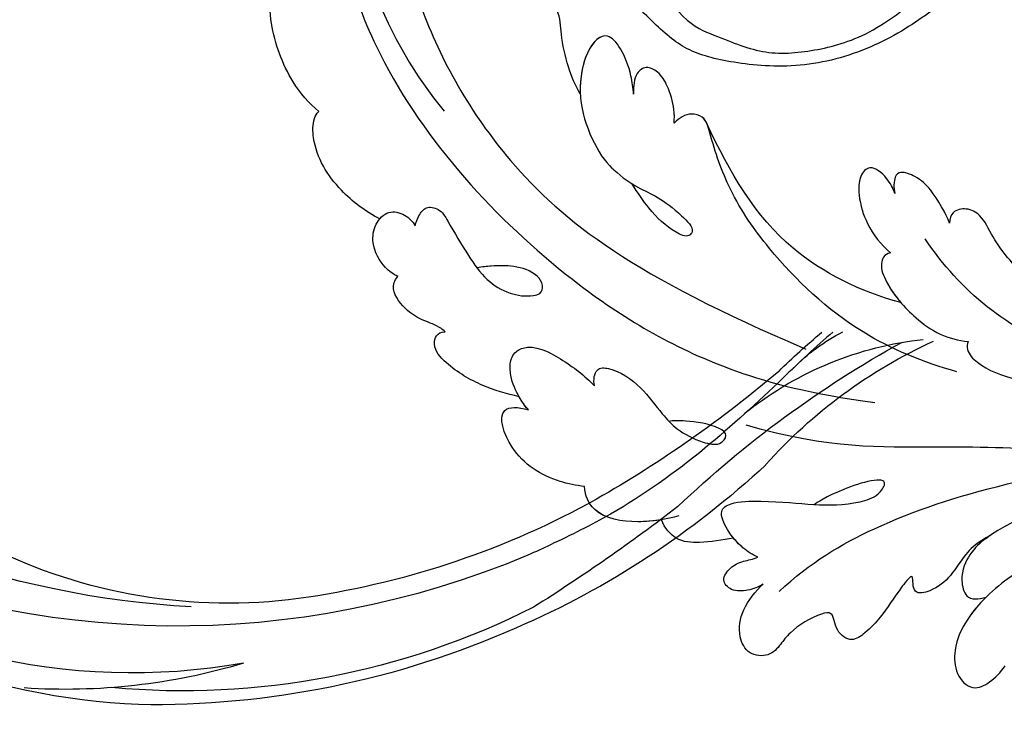
# Model space of a CAD drawing. Units: millimetres. Extents: x 2833 to 4933, y 1096 to 2581.
# Drawn here: x 3413 to 3480, y 1890 to 1938 of the extents above; entities that cross this region are included whole.
import ezdxf

# ---------------------------------------------------------------- set-up
doc = ezdxf.new("R2010")
doc.units = ezdxf.units.MM
doc.linetypes.add('HIDDEN', pattern=[9.525, 6.35, -3.175])
doc.layers.add('H-06.木作(細線)', color=8, linetype='Continuous')
doc.layers.add('H-08.木作(細線)', color=8, linetype='Continuous')
doc.styles.add('新細明體', font='txt')
doc.dimstyles.new('5', dxfattribs={"dimtxt": 12.5, "dimasz": 3.75, "dimexe": 2.5, "dimexo": 2.5, "dimgap": 1.5, "dimtad": 2, "dimdec": 0, "dimtxsty": '新細明體', "dimblk": 'ARCHTICK', "dimcen": 5, "dimclrd": 8, "dimclre": 8, "dimclrt": 4, "dimadec": 0, "dimazin": 0, "dimtfac": 1, "dimtdec": 0, "dimtix": 1, "dimtmove": 2, "dimatfit": 3, "dimldrblk": 'OPEN90', "dimfxl": 1.25, "dimlwd": 9, "dimlwe": 9, "dimarcsym": 0})

# ---------------------------------------------------------------- blocks, each defined once
blk = doc.blocks.new('SE-21039L-d')
at = {"layer": 'H-08.木作(細線)'}
for points, knots in [([(-31.76, 77.038), (-32.441, 76.5), (-37.069, 72.35), (-41.4, 63.153), (-42.143, 54.498), (-41.863, 51.408)], [0.05723664, 0.05723664, 0.05723664, 0.05723664, 0.06360955, 0.10274795, 0.12649163, 0.12649163, 0.12649163, 0.12649163]), ([(-38.131, 70.739), (-41.523, 64.946), (-44.851, 54.394), (-42.343, 37.935), (-37.105, 26.771), (-32.25, 21.127), (-28.914, 18.049)], [0, 0, 0, 0, 0.0340425, 0.0871587, 0.1207403, 0.1401356, 0.1401356, 0.1401356, 0.1401356]), ([(-34.538, 67.996), (-34.274, 68.201), (-33.673, 68.416), (-32.776, 68.166), (-32.372, 67.521), (-32.469, 66.369), (-33.989, 65.442), (-35.944, 64.077), (-38.09, 61.646), (-39.963, 55.549), (-40.973, 44.997), (-37.565, 34.601), (-30.706, 23.779)], [0, 0, 0, 0, 0.0023574, 0.0043133, 0.006056, 0.0081383, 0.0124953, 0.0178224, 0.0267479, 0.0353255, 0.0646954, 0.1027975, 0.1027975, 0.1027975, 0.1027975]), ([(-34.538, 67.996), (-34.274, 68.201), (-33.673, 68.416), (-32.776, 68.166), (-32.372, 67.521), (-32.469, 66.369), (-33.989, 65.442), (-35.944, 64.077), (-38.09, 61.646), (-39.963, 55.549), (-40.973, 44.997), (-37.565, 34.601), (-30.706, 23.779)], [0, 0, 0, 0, 0.0023574, 0.0043133, 0.006056, 0.0081383, 0.0124953, 0.0178224, 0.0267479, 0.0353255, 0.0646954, 0.1027975, 0.1027975, 0.1027975, 0.1027975]), ([(-48.957, 56.294), (-49.22, 57.146), (-49.428, 59.492), (-48.605, 62.645), (-47.272, 64.758), (-45.919, 65.333), (-45.194, 65.122), (-44.96, 64.949)], [0, 0, 0, 0, 0.00664207, 0.0171367, 0.02287485, 0.02541499, 0.02745717, 0.02745717, 0.02745717, 0.02745717]), ([(-48.957, 56.294), (-49.22, 57.146), (-49.428, 59.492), (-48.605, 62.645), (-47.272, 64.758), (-45.919, 65.333), (-45.194, 65.122), (-44.96, 64.949)], [0, 0, 0, 0, 0.00664207, 0.0171367, 0.02287485, 0.02541499, 0.02745717, 0.02745717, 0.02745717, 0.02745717]), ([(-48.957, 56.294), (-49.22, 57.146), (-49.428, 59.492), (-48.605, 62.645), (-47.272, 64.758), (-45.919, 65.333), (-45.194, 65.122), (-44.96, 64.949)], [0, 0, 0, 0, 0.00664207, 0.0171367, 0.02287485, 0.02541499, 0.02745717, 0.02745717, 0.02745717, 0.02745717]), ([(-49.724, 47.826), (-50.266, 48.812), (-51.033, 51.179), (-50.914, 54.199), (-49.713, 55.976), (-49.184, 56.269), (-48.957, 56.294)], [0, 0, 0, 0, 0.00808951, 0.01822694, 0.02149594, 0.02290895, 0.02290895, 0.02290895, 0.02290895]), ([(-49.724, 47.826), (-50.266, 48.812), (-51.033, 51.179), (-50.914, 54.199), (-49.713, 55.976), (-49.184, 56.269), (-48.957, 56.294)], [0, 0, 0, 0, 0.00808951, 0.01822694, 0.02149594, 0.02290895, 0.02290895, 0.02290895, 0.02290895]), ([(-49.724, 47.826), (-50.266, 48.812), (-51.033, 51.179), (-50.914, 54.199), (-49.713, 55.976), (-49.184, 56.269), (-48.957, 56.294)], [0, 0, 0, 0, 0.00808951, 0.01822694, 0.02149594, 0.02290895, 0.02290895, 0.02290895, 0.02290895]), ([(-33.483, 47.056), (-33.438, 47.719), (-33.143, 49.139), (-32.362, 51.023), (-31.46, 52.416), (-31.451, 53.916), (-32.149, 54.456), (-32.636, 54.608)], [0, 0, 0, 0, 0.00506938, 0.01068651, 0.01472458, 0.01725331, 0.02071202, 0.02071202, 0.02071202, 0.02071202]), ([(-33.483, 47.056), (-33.438, 47.719), (-33.143, 49.139), (-32.362, 51.023), (-31.46, 52.416), (-31.451, 53.916), (-32.149, 54.456), (-32.636, 54.608)], [0, 0, 0, 0, 0.00506938, 0.01068651, 0.01472458, 0.01725331, 0.02071202, 0.02071202, 0.02071202, 0.02071202]), ([(-33.483, 47.056), (-33.438, 47.719), (-33.143, 49.139), (-32.362, 51.023), (-31.46, 52.416), (-31.451, 53.916), (-32.149, 54.456), (-32.636, 54.608)], [0, 0, 0, 0, 0.00506938, 0.01068651, 0.01472458, 0.01725331, 0.02071202, 0.02071202, 0.02071202, 0.02071202]), ([(-30.474, 44.958), (-30.275, 45.323), (-29.783, 46.223), (-29.346, 48.028), (-29.665, 50.385), (-34.215, 47.899), (-34.887, 42.766), (-34.376, 40.675), (-33.977, 39.577), (-33.125, 38.225), (-32.586, 36.65), (-32.277, 34.889), (-33.069, 34.698), (-33.743, 35.846), (-34.129, 37.594), (-34.103, 39.193), (-34.081, 39.951)], [0, 0, 0, 0, 0.00305504, 0.00753777, 0.01134557, 0.02289397, 0.032418, 0.03283481, 0.03940071, 0.04488608, 0.0502673, 0.05351087, 0.0546535, 0.05740352, 0.06352213, 0.06771805, 0.06771805, 0.06771805, 0.06771805]), ([(-30.474, 44.958), (-30.275, 45.323), (-29.783, 46.223), (-29.346, 48.028), (-29.665, 50.385), (-34.215, 47.899), (-34.887, 42.766), (-34.376, 40.675), (-33.977, 39.577), (-33.125, 38.225), (-32.586, 36.65), (-32.277, 34.889), (-33.069, 34.698), (-33.743, 35.846), (-34.129, 37.594), (-34.103, 39.193), (-34.081, 39.951)], [0, 0, 0, 0, 0.00305504, 0.00753777, 0.01134557, 0.02289397, 0.032418, 0.03283481, 0.03940071, 0.04488608, 0.0502673, 0.05351087, 0.0546535, 0.05740352, 0.06352213, 0.06771805, 0.06771805, 0.06771805, 0.06771805]), ([(-30.474, 44.958), (-30.275, 45.323), (-29.783, 46.223), (-29.346, 48.028), (-29.657, 50.33), (-32.307, 48.94), (-33.483, 47.056)], [0, 0, 0, 0, 0.00305504, 0.00753777, 0.01134557, 0.02243311, 0.02243311, 0.02243311, 0.02243311]), ([(-50.973, 43.858), (-51.137, 44.171), (-51.451, 45.101), (-51.278, 46.635), (-50.247, 47.758), (-48.916, 48.036), (-48.085, 47.136), (-47.976, 46.399), (-47.99, 46.046)], [0, 0, 0, 0, 0.00256599, 0.00724533, 0.01042061, 0.01337278, 0.01609653, 0.01859627, 0.01859627, 0.01859627, 0.01859627]), ([(-50.973, 43.858), (-51.137, 44.171), (-51.451, 45.101), (-51.278, 46.635), (-50.247, 47.758), (-48.916, 48.036), (-48.085, 47.136), (-47.976, 46.399), (-47.99, 46.046)], [0, 0, 0, 0, 0.00256599, 0.00724533, 0.01042061, 0.01337278, 0.01609653, 0.01859627, 0.01859627, 0.01859627, 0.01859627]), ([(-50.973, 43.858), (-51.137, 44.171), (-51.451, 45.101), (-51.278, 46.635), (-50.429, 47.56), (-49.866, 47.787), (-49.724, 47.826)], [0, 0, 0, 0, 0.00256599, 0.00724533, 0.01042061, 0.01146551, 0.01146551, 0.01146551, 0.01146551]), ([(-47.99, 46.046), (-47.808, 46.237), (-47.372, 46.491), (-46.662, 46.794), (-45.878, 46.051), (-46.016, 44.439), (-46.168, 42.527), (-46.157, 40.193), (-45.415, 38.549), (-44.439, 37.624), (-43.51, 37.247), (-43.011, 37.673), (-43.032, 38.8), (-43.931, 39.912), (-45.055, 40.694), (-45.801, 41.087), (-46.142, 41.245)], [0, 0, 0, 0, 0.00181571, 0.00386935, 0.00584821, 0.00836337, 0.01499494, 0.02004151, 0.02468671, 0.02864409, 0.02968761, 0.03127706, 0.03309379, 0.03739647, 0.04119432, 0.04341504, 0.04341504, 0.04341504, 0.04341504]), ([(-47.99, 46.046), (-47.808, 46.237), (-47.372, 46.491), (-46.662, 46.794), (-45.878, 46.051), (-46.016, 44.439), (-46.168, 42.527), (-46.157, 40.193), (-45.415, 38.549), (-44.439, 37.624), (-43.51, 37.247), (-43.011, 37.673), (-43.032, 38.8), (-43.931, 39.912), (-45.055, 40.694), (-45.801, 41.087), (-46.142, 41.245)], [0, 0, 0, 0, 0.00181571, 0.00386935, 0.00584821, 0.00836337, 0.01499494, 0.02004151, 0.02468671, 0.02864409, 0.02968761, 0.03127706, 0.03309379, 0.03739647, 0.04119432, 0.04341504, 0.04341504, 0.04341504, 0.04341504]), ([(-29.326, 41.725), (-29.122, 41.968), (-28.65, 42.684), (-28.232, 43.928), (-28.131, 45.167), (-28.659, 46.099), (-29.661, 46.075), (-30.194, 45.403), (-30.474, 44.958)], [0, 0, 0, 0, 0.00233169, 0.00644082, 0.00933758, 0.01148603, 0.01360846, 0.01705047, 0.01705047, 0.01705047, 0.01705047]), ([(-29.326, 41.725), (-29.122, 41.968), (-28.65, 42.684), (-28.232, 43.928), (-28.131, 45.167), (-28.659, 46.099), (-29.661, 46.075), (-30.194, 45.403), (-30.474, 44.958)], [0, 0, 0, 0, 0.00233169, 0.00644082, 0.00933758, 0.01148603, 0.01360846, 0.01705047, 0.01705047, 0.01705047, 0.01705047]), ([(-29.326, 41.725), (-29.122, 41.968), (-28.65, 42.684), (-28.232, 43.928), (-28.131, 45.167), (-28.659, 46.099), (-29.661, 46.075), (-30.194, 45.403), (-30.474, 44.958)], [0, 0, 0, 0, 0.00233169, 0.00644082, 0.00933758, 0.01148603, 0.01360846, 0.01705047, 0.01705047, 0.01705047, 0.01705047]), ([(-50.453, 38.878), (-50.475, 39.007), (-50.642, 39.541), (-51.26, 40.344), (-51.856, 41.571), (-51.948, 43.304), (-51.308, 43.766), (-50.973, 43.858)], [0, 0, 0, 0, 0.00095316, 0.00411767, 0.00726888, 0.01130902, 0.01384796, 0.01384796, 0.01384796, 0.01384796]), ([(-50.453, 38.878), (-50.475, 39.007), (-50.642, 39.541), (-51.26, 40.344), (-51.856, 41.571), (-51.948, 43.304), (-51.308, 43.766), (-50.973, 43.858)], [0, 0, 0, 0, 0.00095316, 0.00411767, 0.00726888, 0.01130902, 0.01384796, 0.01384796, 0.01384796, 0.01384796]), ([(-50.453, 38.878), (-50.475, 39.007), (-50.642, 39.541), (-51.26, 40.344), (-51.856, 41.571), (-51.948, 43.304), (-51.308, 43.766), (-50.973, 43.858)], [0, 0, 0, 0, 0.00095316, 0.00411767, 0.00726888, 0.01130902, 0.01384796, 0.01384796, 0.01384796, 0.01384796]), ([(-23.052, 16.577), (-24.597, 18.443), (-27.473, 22.824), (-28.945, 29.689), (-28.98, 35.444), (-28.035, 38.873), (-27.284, 40.826), (-28.104, 41.81), (-28.836, 41.815), (-29.326, 41.725)], [0, 0, 0, 0, 0.01724861, 0.03874755, 0.05097368, 0.06087841, 0.063917, 0.06572709, 0.06898519, 0.06898519, 0.06898519, 0.06898519]), ([(-27.499, 40.333), (-27.45, 40.549), (-27.425, 40.995), (-28.104, 41.81), (-28.836, 41.815), (-29.326, 41.725)], [0.062271006, 0.062271006, 0.062271006, 0.062271006, 0.063917, 0.065727092, 0.068985189, 0.068985189, 0.068985189, 0.068985189]), ([(-27.499, 40.333), (-27.45, 40.549), (-27.425, 40.995), (-28.104, 41.81), (-28.836, 41.815), (-29.326, 41.725)], [0.062271006, 0.062271006, 0.062271006, 0.062271006, 0.063917, 0.065727092, 0.068985189, 0.068985189, 0.068985189, 0.068985189]), ([(-23.523, 22.702), (-25.394, 24.927), (-28.584, 30.638), (-28.12, 36.723), (-27.484, 40.42)], [0, 0, 0, 0, 0.02008932, 0.04607104, 0.04607104, 0.04607104, 0.04607104]), ([(-23.523, 22.702), (-25.394, 24.927), (-28.584, 30.638), (-28.12, 36.723), (-27.484, 40.42)], [0, 0, 0, 0, 0.02008932, 0.04607104, 0.04607104, 0.04607104, 0.04607104]), ([(-23.523, 22.702), (-25.394, 24.927), (-28.584, 30.638), (-28.12, 36.723), (-27.484, 40.42)], [0, 0, 0, 0, 0.02008932, 0.04607104, 0.04607104, 0.04607104, 0.04607104]), ([(-48.805, 32.306), (-49.425, 32.954), (-50.555, 34.411), (-51.562, 36.519), (-51.838, 38.371), (-51.083, 39.092), (-50.692, 39.022), (-50.453, 38.878)], [0.00113834, 0.00113834, 0.00113834, 0.00113834, 0.00756659, 0.01489778, 0.01863212, 0.02005492, 0.02161744, 0.02161744, 0.02161744, 0.02161744]), ([(-48.805, 32.306), (-49.425, 32.954), (-50.555, 34.411), (-51.562, 36.519), (-51.838, 38.371), (-51.083, 39.092), (-50.692, 39.022), (-50.453, 38.878)], [0.00113834, 0.00113834, 0.00113834, 0.00113834, 0.00756659, 0.01489778, 0.01863212, 0.02005492, 0.02161744, 0.02161744, 0.02161744, 0.02161744]), ([(-48.805, 32.306), (-49.425, 32.954), (-50.555, 34.411), (-51.562, 36.519), (-51.838, 38.371), (-51.083, 39.092), (-50.692, 39.022), (-50.453, 38.878)], [0.00113834, 0.00113834, 0.00113834, 0.00113834, 0.00756659, 0.01489778, 0.01863212, 0.02005492, 0.02161744, 0.02161744, 0.02161744, 0.02161744]), ([(-48.796, 31.193), (-48.852, 31.7), (-48.812, 32.702), (-48.467, 34.037), (-47.615, 35.013), (-46.058, 34.97), (-44.796, 32.656), (-44.276, 30.929), (-44.112, 29.977)], [0, 0, 0, 0, 0.00353827, 0.00757061, 0.01002749, 0.01232173, 0.01877269, 0.02605816, 0.02605816, 0.02605816, 0.02605816]), ([(-48.796, 31.193), (-48.852, 31.7), (-48.812, 32.702), (-48.467, 34.037), (-47.615, 35.013), (-46.058, 34.97), (-44.796, 32.656), (-44.276, 30.929), (-44.112, 29.977)], [0, 0, 0, 0, 0.00353827, 0.00757061, 0.01002749, 0.01232173, 0.01877269, 0.02605816, 0.02605816, 0.02605816, 0.02605816]), ([(-48.62, 24.67), (-49.054, 25.048), (-50.451, 26.508), (-51.605, 29.203), (-50.582, 32.714), (-49.257, 31.789), (-48.796, 31.193)], [0.00442004, 0.00442004, 0.00442004, 0.00442004, 0.00829637, 0.01787351, 0.02499013, 0.02936755, 0.02936755, 0.02936755, 0.02936755]), ([(-48.62, 24.67), (-49.054, 25.048), (-50.451, 26.508), (-51.605, 29.203), (-50.582, 32.714), (-49.257, 31.789), (-48.796, 31.193)], [0.00442004, 0.00442004, 0.00442004, 0.00442004, 0.00829637, 0.01787351, 0.02499013, 0.02936755, 0.02936755, 0.02936755, 0.02936755]), ([(-48.62, 24.67), (-49.054, 25.048), (-50.451, 26.508), (-51.605, 29.203), (-50.582, 32.714), (-49.257, 31.789), (-48.796, 31.193)], [0.00442004, 0.00442004, 0.00442004, 0.00442004, 0.00829637, 0.01787351, 0.02499013, 0.02936755, 0.02936755, 0.02936755, 0.02936755]), ([(-19.58, 29.105), (-19.495, 29.482), (-19.36, 30.264), (-19.788, 31.776), (-20.971, 31.48), (-21.872, 30.225), (-22.504, 28.17), (-22.353, 26.763), (-22.166, 25.91)], [0, 0, 0, 0, 0.00290553, 0.00615344, 0.00856172, 0.01155235, 0.01620715, 0.02270766, 0.02270766, 0.02270766, 0.02270766]), ([(-19.58, 29.105), (-19.495, 29.482), (-19.36, 30.264), (-19.788, 31.776), (-20.971, 31.48), (-21.872, 30.225), (-22.504, 28.17), (-22.353, 26.763), (-22.166, 25.91)], [0, 0, 0, 0, 0.00290553, 0.00615344, 0.00856172, 0.01155235, 0.01620715, 0.02270766, 0.02270766, 0.02270766, 0.02270766]), ([(-19.58, 29.105), (-19.495, 29.482), (-19.36, 30.264), (-19.788, 31.776), (-20.971, 31.48), (-21.872, 30.225), (-22.504, 28.17), (-22.353, 26.763), (-22.166, 25.91)], [0, 0, 0, 0, 0.00290553, 0.00615344, 0.00856172, 0.01155235, 0.01620715, 0.02270766, 0.02270766, 0.02270766, 0.02270766]), ([(-44.112, 29.977), (-44.037, 30.148), (-43.819, 30.514), (-43.204, 30.902), (-42.185, 30.076), (-41.443, 28.093), (-41.436, 25.988), (-41.183, 24.174), (-40.405, 22.751), (-39.398, 21.631), (-38.423, 21.953), (-38.824, 23.072), (-40.297, 24.454), (-41.058, 24.935), (-41.291, 25.042)], [0, 0, 0, 0, 0.00139692, 0.00258501, 0.00469877, 0.01078012, 0.0165445, 0.0202281, 0.02483581, 0.02757459, 0.02972842, 0.03194252, 0.03777094, 0.0421144, 0.0421144, 0.0421144, 0.0421144]), ([(-44.112, 29.977), (-44.037, 30.148), (-43.819, 30.514), (-43.204, 30.902), (-42.185, 30.076), (-41.443, 28.093), (-41.436, 25.988), (-41.183, 24.174), (-40.405, 22.751), (-39.398, 21.631), (-38.423, 21.953), (-38.824, 23.072), (-40.297, 24.454), (-41.058, 24.935), (-41.291, 25.042)], [0, 0, 0, 0, 0.00139692, 0.00258501, 0.00469877, 0.01078012, 0.0165445, 0.0202281, 0.02483581, 0.02757459, 0.02972842, 0.03194252, 0.03777094, 0.0421144, 0.0421144, 0.0421144, 0.0421144]), ([(-17.648, 25.292), (-17.471, 25.929), (-17.326, 27.762), (-17.616, 29.083), (-18.346, 30.176), (-18.995, 30.098), (-19.444, 29.474), (-19.58, 29.105)], [0, 0, 0, 0, 0.00597913, 0.00958569, 0.01205174, 0.01378454, 0.01642379, 0.01642379, 0.01642379, 0.01642379]), ([(-17.648, 25.292), (-17.471, 25.929), (-17.326, 27.762), (-17.616, 29.083), (-18.346, 30.176), (-18.995, 30.098), (-19.444, 29.474), (-19.58, 29.105)], [0, 0, 0, 0, 0.00597913, 0.00958569, 0.01205174, 0.01378454, 0.01642379, 0.01642379, 0.01642379, 0.01642379]), ([(-17.648, 25.292), (-17.471, 25.929), (-17.326, 27.762), (-17.616, 29.083), (-18.346, 30.176), (-18.995, 30.098), (-19.444, 29.474), (-19.58, 29.105)], [0, 0, 0, 0, 0.00597913, 0.00958569, 0.01205174, 0.01378454, 0.01642379, 0.01642379, 0.01642379, 0.01642379]), ([(-22.166, 25.91), (-22.363, 26.007), (-22.706, 26.007), (-23.317, 25.52), (-23.701, 23.797), (-23.438, 21.572), (-22.636, 19.308), (-21.751, 18.292), (-21.227, 17.847)], [0, 0, 0, 0, 0.00144425, 0.00274325, 0.00595571, 0.01372774, 0.01869481, 0.02373884, 0.02373884, 0.02373884, 0.02373884]), ([(-22.166, 25.91), (-22.363, 26.007), (-22.706, 26.007), (-23.317, 25.52), (-23.701, 23.797), (-23.438, 21.572), (-22.636, 19.308), (-21.751, 18.292), (-21.227, 17.847)], [0, 0, 0, 0, 0.00144425, 0.00274325, 0.00595571, 0.01372774, 0.01869481, 0.02373884, 0.02373884, 0.02373884, 0.02373884]), ([(-22.166, 25.91), (-22.363, 26.007), (-22.706, 26.007), (-23.317, 25.52), (-23.588, 24.304), (-23.582, 23.274), (-23.523, 22.702)], [0, 0, 0, 0, 0.00144425, 0.00274325, 0.00595571, 0.01011281, 0.01011281, 0.01011281, 0.01011281]), ([(-5.932, 5.307), (-8.519, 7.502), (-12.942, 11.255), (-15.271, 17.438), (-15.929, 22.268), (-15.474, 24.364), (-16.007, 25.462), (-17.001, 25.9), (-17.489, 25.513), (-17.648, 25.292)], [0, 0, 0, 0, 0.02433015, 0.04161242, 0.0509952, 0.05570711, 0.05861416, 0.06107347, 0.06306222, 0.06306222, 0.06306222, 0.06306222]), ([(-5.932, 5.307), (-8.519, 7.502), (-12.942, 11.255), (-15.271, 17.438), (-15.929, 22.268), (-15.474, 24.364), (-16.007, 25.462), (-17.001, 25.9), (-17.489, 25.513), (-17.648, 25.292)], [0, 0, 0, 0, 0.02433015, 0.04161242, 0.0509952, 0.05570711, 0.05861416, 0.06107347, 0.06306222, 0.06306222, 0.06306222, 0.06306222]), ([(-5.932, 5.307), (-8.519, 7.502), (-12.942, 11.255), (-15.271, 17.438), (-15.929, 22.268), (-15.474, 24.364), (-16.007, 25.462), (-17.001, 25.9), (-17.489, 25.513), (-17.648, 25.292)], [0, 0, 0, 0, 0.02433015, 0.04161242, 0.0509952, 0.05570711, 0.05861416, 0.06107347, 0.06306222, 0.06306222, 0.06306222, 0.06306222]), ([(-7.879, 5.729), (-10.08, 7.335), (-17.705, 13.647), (-19.684, 20.997), (-19.646, 25.35)], [0, 0, 0, 0, 0.02640151, 0.05794549, 0.05794549, 0.05794549, 0.05794549]), ([(-44.424, 19.306), (-45.255, 19.587), (-47.056, 20.415), (-49.23, 22.498), (-48.963, 24.125), (-48.62, 24.67)], [0, 0, 0, 0, 0.00720391, 0.01472229, 0.01912075, 0.01912075, 0.01912075, 0.01912075]), ([(-44.424, 19.306), (-45.255, 19.587), (-47.056, 20.415), (-49.23, 22.498), (-48.963, 24.125), (-48.62, 24.67)], [0, 0, 0, 0, 0.00720391, 0.01472229, 0.01912075, 0.01912075, 0.01912075, 0.01912075]), ([(-45.574, 19.769), (-46.045, 19.991), (-47.426, 20.77), (-49.23, 22.498), (-48.963, 24.125), (-48.62, 24.67)], [0.00325536, 0.00325536, 0.00325536, 0.00325536, 0.00720391, 0.01472229, 0.01912075, 0.01912075, 0.01912075, 0.01912075]), ([(1.578, -37.936), (2.618, -29.899), (0.233, -15.602), (-11.609, 0.29), (-18.207, 6.695), (-27.996, 13.823), (-33.25, 17.133), (-37.083, 21.809)], [0, 0, 0, 0, 0.0572105, 0.1046729, 0.1400097, 0.1587617, 0.1828641, 0.1828641, 0.1828641, 0.1828641]), ([(-42.21, 15.91), (-42.93, 16.24), (-44.151, 16.801), (-45.583, 17.938), (-45.718, 19.167), (-45.574, 19.769)], [0, 0, 0, 0, 0.00602978, 0.01022909, 0.01385669, 0.01385669, 0.01385669, 0.01385669]), ([(-42.21, 15.91), (-42.93, 16.24), (-44.151, 16.801), (-45.583, 17.938), (-45.718, 19.167), (-45.574, 19.769)], [0, 0, 0, 0, 0.00602978, 0.01022909, 0.01385669, 0.01385669, 0.01385669, 0.01385669]), ([(-42.21, 15.91), (-42.93, 16.24), (-44.151, 16.801), (-45.583, 17.938), (-45.718, 19.167), (-45.574, 19.769)], [0, 0, 0, 0, 0.00602978, 0.01022909, 0.01385669, 0.01385669, 0.01385669, 0.01385669]), ([(-41.577, 13.883), (-41.792, 14.202), (-42.148, 15.157), (-42.301, 16.452), (-42.012, 18.069), (-40.841, 18.038), (-37.15, 15.574), (-35.569, 13.643), (-32.474, 12.597), (-30.626, 13.328), (-34.535, 14.654), (-36.157, 14.637), (-36.329, 14.653)], [0, 0, 0, 0, 0.00299722, 0.00708385, 0.01037487, 0.01293496, 0.01719113, 0.03452013, 0.03783885, 0.03991265, 0.0469429, 0.05408276, 0.05408276, 0.05408276, 0.05408276]), ([(-41.577, 13.883), (-41.792, 14.202), (-42.148, 15.157), (-42.301, 16.452), (-42.012, 18.069), (-40.841, 18.038), (-37.15, 15.574), (-35.569, 13.643), (-32.474, 12.597), (-30.626, 13.328), (-34.535, 14.654), (-36.157, 14.637), (-36.329, 14.653)], [0, 0, 0, 0, 0.00299722, 0.00708385, 0.01037487, 0.01293496, 0.01719113, 0.03452013, 0.03783885, 0.03991265, 0.0469429, 0.05408276, 0.05408276, 0.05408276, 0.05408276]), ([(-21.227, 17.847), (-21.407, 17.759), (-21.741, 17.276), (-21.495, 15.755), (-19.952, 13.683), (-17.881, 11.42), (-16.119, 10.331), (-15.244, 9.934)], [0, 0, 0, 0, 0.00151221, 0.00444967, 0.01151326, 0.019645, 0.02669271, 0.02669271, 0.02669271, 0.02669271]), ([(-21.227, 17.847), (-21.407, 17.759), (-21.741, 17.276), (-21.495, 15.755), (-19.952, 13.683), (-17.881, 11.42), (-16.119, 10.331), (-15.244, 9.934)], [0, 0, 0, 0, 0.00151221, 0.00444967, 0.01151326, 0.019645, 0.02669271, 0.02669271, 0.02669271, 0.02669271]), ([(-41.577, 13.883), (-41.792, 14.202), (-42.06, 14.921), (-42.185, 15.6), (-42.21, 15.91)], [0, 0, 0, 0, 0.002997217, 0.005332507, 0.005332507, 0.005332507, 0.005332507]), ([(-42.331, 12.14), (-42.739, 12.164), (-43.381, 12.314), (-44.43, 12.944), (-44.587, 14.034), (-43.501, 14.429), (-42.536, 14.26), (-41.932, 13.943), (-41.577, 13.883)], [0, 0, 0, 0, 0.00299187, 0.00565704, 0.00788388, 0.01018441, 0.01272778, 0.01529636, 0.01529636, 0.01529636, 0.01529636]), ([(-42.331, 12.14), (-42.739, 12.164), (-43.381, 12.314), (-44.43, 12.944), (-44.587, 14.034), (-43.501, 14.429), (-42.536, 14.26), (-41.932, 13.943), (-41.577, 13.883)], [0, 0, 0, 0, 0.00299187, 0.00565704, 0.00788388, 0.01018441, 0.01272778, 0.01529636, 0.01529636, 0.01529636, 0.01529636]), ([(-42.331, 12.14), (-42.739, 12.164), (-43.381, 12.314), (-44.43, 12.944), (-44.587, 14.034), (-43.501, 14.429), (-42.536, 14.26), (-41.932, 13.943), (-41.577, 13.883)], [0, 0, 0, 0, 0.00299187, 0.00565704, 0.00788388, 0.01018441, 0.01272778, 0.01529636, 0.01529636, 0.01529636, 0.01529636]), ([(-27.528, 6.006), (-28.653, 6.114), (-29.784, 5.965), (-31.308, 5.211), (-32.932, 5.085), (-34.14, 5.57), (-33.869, 6.322), (-33.355, 6.95), (-35.284, 6.36), (-36.599, 5.746), (-38.276, 5.388), (-39.678, 5.348), (-40.128, 6.749), (-39.378, 7.819), (-40.487, 8.363), (-42.614, 8.46), (-43.651, 8.052), (-44.797, 7.744), (-46.008, 8.727), (-45.739, 10.373), (-44.478, 11.626), (-43.061, 12.047), (-42.331, 12.14)], [0, 0, 0, 0, 0.00290809, 0.00750557, 0.01164843, 0.01431721, 0.01569261, 0.01720406, 0.01982042, 0.02607672, 0.02968524, 0.03206346, 0.03488559, 0.03820147, 0.04036279, 0.0458253, 0.04897558, 0.05203356, 0.05491067, 0.05798955, 0.06267557, 0.0680481, 0.0680481, 0.0680481, 0.0680481]), ([(-27.528, 6.006), (-28.653, 6.114), (-29.784, 5.965), (-31.308, 5.211), (-32.932, 5.085), (-34.14, 5.57), (-33.869, 6.322), (-33.355, 6.95), (-35.284, 6.36), (-36.599, 5.746), (-38.276, 5.388), (-39.678, 5.348), (-40.128, 6.749), (-39.378, 7.819), (-40.487, 8.363), (-42.614, 8.46), (-43.651, 8.052), (-44.797, 7.744), (-46.008, 8.727), (-45.739, 10.373), (-44.478, 11.626), (-43.061, 12.047), (-42.331, 12.14)], [0, 0, 0, 0, 0.00290809, 0.00750557, 0.01164843, 0.01431721, 0.01569261, 0.01720406, 0.01982042, 0.02607672, 0.02968524, 0.03206346, 0.03488559, 0.03820147, 0.04036279, 0.0458253, 0.04897558, 0.05203356, 0.05491067, 0.05798955, 0.06267557, 0.0680481, 0.0680481, 0.0680481, 0.0680481]), ([(-27.528, 6.006), (-28.653, 6.114), (-29.784, 5.965), (-31.308, 5.211), (-32.932, 5.085), (-34.14, 5.57), (-33.869, 6.322), (-33.355, 6.95), (-35.284, 6.36), (-36.599, 5.746), (-38.276, 5.388), (-39.678, 5.348), (-40.128, 6.749), (-39.378, 7.819), (-40.487, 8.363), (-42.614, 8.46), (-43.651, 8.052), (-44.797, 7.744), (-46.008, 8.727), (-45.739, 10.373), (-44.478, 11.626), (-43.061, 12.047), (-42.331, 12.14)], [0, 0, 0, 0, 0.00290809, 0.00750557, 0.01164843, 0.01431721, 0.01569261, 0.01720406, 0.01982042, 0.02607672, 0.02968524, 0.03206346, 0.03488559, 0.03820147, 0.04036279, 0.0458253, 0.04897558, 0.05203356, 0.05491067, 0.05798955, 0.06267557, 0.0680481, 0.0680481, 0.0680481, 0.0680481]), ([(-41.713, 11.095), (-38.862, 11.541), (-33.337, 11.123), (-25.597, 8.865), (-18.377, 5.682), (-13.592, 0.773)], [0, 0, 0, 0, 0.01889232, 0.04141829, 0.06046316, 0.06046316, 0.06046316, 0.06046316]), ([(-41.713, 11.095), (-38.862, 11.541), (-33.337, 11.123), (-25.597, 8.865), (-18.377, 5.682), (-13.592, 0.773)], [0, 0, 0, 0, 0.01889232, 0.04141829, 0.06046316, 0.06046316, 0.06046316, 0.06046316]), ([(-18.62, 3.897), (-21.672, 5.164), (-26.131, 6.248), (-29.274, 5.899), (-30.838, 5.043), (-31.529, 3.289), (-30.748, 2.841), (-30.231, 2.683)], [0, 0, 0, 0, 0.02740116, 0.03270429, 0.03708772, 0.03932923, 0.04226044, 0.04226044, 0.04226044, 0.04226044]), ([(-18.62, 3.897), (-21.672, 5.164), (-26.131, 6.248), (-29.274, 5.899), (-30.838, 5.043), (-31.529, 3.289), (-30.748, 2.841), (-30.231, 2.683)], [0, 0, 0, 0, 0.02740116, 0.03270429, 0.03708772, 0.03932923, 0.04226044, 0.04226044, 0.04226044, 0.04226044]), ([(-27.528, 6.006), (-27.675, 6.008), (-28.326, 6.004), (-29.274, 5.899), (-30.838, 5.043), (-31.529, 3.289), (-30.748, 2.841), (-30.231, 2.683)], [0.02589183, 0.02589183, 0.02589183, 0.02589183, 0.02740116, 0.03270429, 0.03708772, 0.03932923, 0.04226044, 0.04226044, 0.04226044, 0.04226044]), ([(-22.11, 1.526), (-23.834, 2.298), (-27.409, 3.231), (-31.807, 2.481), (-33.931, 1.245), (-35.044, -0.476), (-34.739, -2.125), (-33.236, -2.344), (-32.379, -2.139), (-31.832, -1.959)], [0, 0, 0, 0, 0.01422861, 0.02425978, 0.03040625, 0.03436631, 0.03828906, 0.04183461, 0.04601359, 0.04601359, 0.04601359, 0.04601359]), ([(-22.11, 1.526), (-23.834, 2.298), (-27.409, 3.231), (-31.807, 2.481), (-33.931, 1.245), (-35.044, -0.476), (-34.739, -2.125), (-33.236, -2.344), (-32.379, -2.139), (-31.832, -1.959)], [0, 0, 0, 0, 0.01422861, 0.02425978, 0.03040625, 0.03436631, 0.03828906, 0.04183461, 0.04601359, 0.04601359, 0.04601359, 0.04601359]), ([(-30.231, 2.683), (-30.902, 2.564), (-32.354, 2.163), (-33.931, 1.245), (-35.044, -0.476), (-34.739, -2.125), (-33.236, -2.344), (-32.379, -2.139), (-31.832, -1.959)], [0.01941464, 0.01941464, 0.01941464, 0.01941464, 0.02425978, 0.03040625, 0.03436631, 0.03828906, 0.04183461, 0.04601359, 0.04601359, 0.04601359, 0.04601359])]:
    blk.add_open_spline(points, degree=3, knots=knots, dxfattribs=at)
blk.add_open_spline([(-48.796, 31.193), (-48.839, 31.581), (-48.838, 31.946), (-48.805, 32.306)], degree=3, dxfattribs=at)
blk = doc.blocks.new('SE-21113L')
at = {"layer": 'H-08.木作(細線)', "lineweight": 30}
blk.add_open_spline([(-69.287, 12.379), (-73.356, 13.991), (-75.86, 19.346), (-75.837, 19.346), (-75.837, 20.264), (-74.619, 20.264), (-74.482, 20.264), (-75.423, 21.113), (-75.699, 21.686), (-75.699, 23.178), (-74.849, 23.683), (-73.907, 23.683), (-72.621, 23.04), (-72.507, 23.04), (-74.23, 24.975), (-75.263, 26.466), (-75.263, 27.177), (-74.942, 27.682), (-73.724, 28.15), (-73.793, 28.15), (-74.436, 29.641), (-74.046, 31.982), (-73.723, 33.045), (-72.69, 34.605), (-71.151, 34.605), (-68.878, 34.972), (-67.201, 33.618), (-65.548, 32.012), (-65.548, 29.763), (-65.479, 29.763), (-64.422, 29.763), (-64.422, 29.694), (-64.422, 31.943), (-62.332, 31.622), (-61.85, 31.301), (-60.966, 30.081), (-60.575, 27.947), (-60.162, 26.57), (-60.162, 26.478), (-59.817, 28.016), (-58.876, 28.016), (-58.049, 28.016), (-57.13, 25.56), (-57.13, 24.275), (-57.13, 23.748), (-57.13, 23.839), (-54.88, 25.813), (-52.491, 27.098), (-47.408, 29.922), (-42.539, 32.63), (-38.612, 34.259), (-38.611, 34.266), (-39.3, 35.023), (-39.576, 36.607), (-40.219, 38.144), (-40.219, 39.269), (-39.163, 39.269), (-36.935, 39.269), (-36.935, 39.227), (-35.389, 40.444), (-34.011, 40.444), (-34.171, 40.444), (-32.495, 40.948), (-30.864, 41.66), (-28.751, 41.66), (-28.108, 40.994), (-27.511, 40.994), (-27.167, 41.522), (-26.432, 41.522), (-24.587, 41.983), (-20.82, 41.088), (-20.177, 41.754), (-20.177, 41.662), (-20.637, 42.809), (-20.637, 43.062), (-19.971, 43.429), (-21.075, 44.932), (-21.445, 46.133), (-21.445, 47.288), (-20.821, 47.704), (-19.572, 47.427), (-18.647, 46.849), (-18.67, 46.849), (-19.572, 48.813), (-18.531, 51.526), (-18.623, 51.526), (-16.866, 52.959), (-13.998, 50.509), (-11.902, 47.991), (-9.905, 45.553), (-8.315, 44.334), (-8.352, 44.334), (-6.762, 45.11), (-3.545, 45.11), (-3.545, 45.183), (-5.912, 46.957), (-7.243, 48.989), (-7.428, 48.989), (-9.905, 48.435), (-12.789, 49.765), (-13.788, 51.021), (-14.342, 52.018), (-14.342, 53.533), (-13.897, 55.022), (-12.27, 56.389), (-11.087, 56.389), (-9.386, 56.389), (-7.87, 56.943), (-5.54, 56.426), (-4.874, 57.054), (-2.804, 57.054), (0.339, 55.761), (1.855, 54.357), (1.781, 54.357), (3.496, 54.908), (5.012, 54.058), (4.975, 54.058), (7.082, 54.539), (9.116, 52.876), (11.601, 50.657), (13.413, 49.216), (14.781, 48.366), (14.781, 48.292), (18.109, 48.957), (23.101, 48.957), (28.056, 48.957), (28.056, 49.031), (29.76, 49.746), (35.227, 51.769), (42.566, 51.987), (50.826, 51.155), (60.023, 49.332), (68.698, 45.724), (80.482, 40.993), (94.497, 33.143), (108.029, 21.333), (112.122, 17.434), (119.738, 10.205), (125.345, 3.269), (128.269, -2.013), (130.672, -8.17), (131.686, -16.158), (131.686, -21.905), (130.762, -30.095), (126.805, -37.282), (124.887, -39.439), (122.369, -42.134), (118.413, -44.17), (114.876, -45.069), (110.069, -45.558), (104.991, -44.544), (100.89, -42.025), (98.483, -39.915), (97.392, -37.246), (96.076, -33.098), (97.36, -28.229), (98.881, -23.922), (103.741, -21.642), (108.188, -20.274), (113.053, -22.743), (115.22, -24.148), (116.166, -26.086)], degree=3, dxfattribs=at)
at = {"layer": 'H-08.木作(細線)', "lineweight": 25}
blk.add_open_spline([(99.057, -32.795), (98.705, -37.552), (100.929, -39.939), (103.252, -42.652), (106.676, -43.95), (110.396, -44.638), (116.151, -43.478), (120.52, -40.942), (124.22, -37.146), (124.22, -37.068), (126.467, -33.023), (127.886, -27.351), (127.573, -22.584), (127.1, -18.808)], degree=3, dxfattribs=at)
blk = doc.blocks.new('SE-21128L-d226-1')
at = {"layer": 'H-08.木作(細線)'}
for centre, radius, start, end in [((-15595.678, 2374.912), 34.618, 29.99016, 53.86058), ((-15581.793, 2380.378), 23.614, 40.09831, 72.15287), ((-15621.048, 2346.293), 73.736, 34.60352, 49.49107), ((-15577.367, 2391.847), 13.321, 32.87504, 51.23035), ((-15603.874, 2372.926), 46.42, 33.70264, 38.64612), ((-15500.304, 2449.267), 82.325, 217.91101, 228.57858), ((-15516.647, 2426.946), 60.1, 215.30148, 234.94149), ((-15458.718, 2476.046), 134.361, 220.84798, 226.01557), ((-15516.541, 2431.848), 58.524, 229.21553, 249.82914), ((-15515.653, 2434.108), 62.265, 235.49762, 282.39594), ((-15519.534, 2437.179), 63.259, 261.44506, 295.82013), ((-15518.755, 2421.15), 53.41, 231.46772, 263.57886), ((-15515.255, 2427.891), 61.675, 234.38783, 259.239), ((-15523.957, 2411.371), 36.746, 249.67254, 283.90561), ((-15517.012, 2412.484), 44.04, 248.35477, 295.48716), ((-15519.053, 2415.555), 48.868, 260.91294, 297.27644), ((-15512.992, 2409.085), 42.656, 241.63604, 262.1336)]:
    blk.add_arc(centre, radius, start, end, dxfattribs=at)
blk.add_open_spline([(-15568.367, 2402.09), (-15567.386, 2400.857), (-15565.174, 2397.572), (-15561.339, 2392.212), (-15556.842, 2387.324), (-15553.092, 2384.398), (-15551.388, 2383.133), (-15550.923, 2382.795)], degree=3, knots=[179.449436, 179.449436, 179.449436, 179.449436, 184.728659, 192.870109, 201.798374, 207.039195, 208.958938, 208.958938, 208.958938, 208.958938], dxfattribs=at)
blk = doc.blocks.new('_ArchTick')
at = {"color": 0, "linetype": 'ByBlock', "const_width": 0.15}
blk.add_lwpolyline([(-0.5, -0.5), (0.5, 0.5)], dxfattribs=at)
blk = doc.blocks.new('*D38')
at = {"layer": 'DEFPOINTS', "color": 0, "transparency": 16777216}
for p in [(4095.238, 2167.411), (2989.917, 1590.324), (4095.238, 1590.324)]:
    blk.add_point(p, dxfattribs=at)
at = {"layer": 'H-06.木作(細線)', "color": 8, "linetype": 'HIDDEN', "lineweight": 9, "transparency": 16777216}
for p, q in [((4092.738, 2167.411), (2987.417, 2167.411)), ((4092.738, 1590.324), (2987.417, 1590.324))]:
    blk.add_line(p, q, dxfattribs=at)
at = {"layer": 'H-06.木作(細線)', "color": 8, "lineweight": 9, "transparency": 16777216}
blk.add_line((2989.917, 2167.411), (2989.917, 1590.324), dxfattribs=at)
at = {"layer": 'H-06.木作(細線)', "color": 8, "lineweight": 9, "transparency": 16777216, "xscale": 3.75, "yscale": 3.75, "zscale": 3.75}
for p, rotation in [((2989.917, 2167.411), 90), ((2989.917, 1590.324), 270)]:
    blk.add_blockref('_ArchTick', p, dxfattribs=dict(at, rotation=rotation))
at = {"layer": 'H-06.木作(細線)', "color": 4, "transparency": 16777216, "insert": (2981.341, 1878.867), "char_height": 12.5, "attachment_point": 5, "rotation": 90, "style": '新細明體'}
blk.add_mtext('577', dxfattribs=at)
blk = doc.blocks.new('_Open90')
at = {"color": 0, "linetype": 'ByBlock', "lineweight": -2}
for p, q in [((-0.5, 0.5), (0, 0)), ((0, 0), (-1, 0)), ((0, 0), (-0.5, -0.5))]:
    blk.add_line(p, q, dxfattribs=at)
blk = doc.blocks.new('*D39')
at = {"layer": 'DEFPOINTS', "color": 0, "transparency": 16777216}
for p in [(3038.956, 2167.411), (4095.238, 2167.411), (4095.238, 1544.303)]:
    blk.add_point(p, dxfattribs=at)
at = {"layer": 'H-06.木作(細線)', "color": 8, "linetype": 'HIDDEN', "lineweight": 9, "transparency": 16777216}
for p, q in [((3038.956, 2164.911), (3038.956, 1541.803)), ((4095.238, 2164.911), (4095.238, 1541.803))]:
    blk.add_line(p, q, dxfattribs=at)
at = {"layer": 'H-06.木作(細線)', "color": 8, "lineweight": 9, "transparency": 16777216}
blk.add_line((3038.956, 1544.303), (4095.238, 1544.303), dxfattribs=at)
at = {"layer": 'H-06.木作(細線)', "color": 8, "lineweight": 9, "transparency": 16777216, "xscale": 3.75, "yscale": 3.75, "zscale": 3.75, "rotation": 180}
blk.add_blockref('_ArchTick', (3038.956, 1544.303), dxfattribs=at)
at = {"layer": 'H-06.木作(細線)', "color": 8, "lineweight": 9, "transparency": 16777216, "xscale": 3.75, "yscale": 3.75, "zscale": 3.75}
blk.add_blockref('_ArchTick', (4095.238, 1544.303), dxfattribs=at)
at = {"layer": 'H-06.木作(細線)', "color": 4, "transparency": 16777216, "insert": (3567.097, 1535.726), "char_height": 12.5, "attachment_point": 5, "style": '新細明體'}
blk.add_mtext('1056', dxfattribs=at)

msp = doc.modelspace()

# ---------------------------------------------------------------- block references
at = {"rotation": 34.67089414213534}
msp.add_blockref('SE-21039L-d', (3505.481, 1913.192), dxfattribs=at)
at = {"layer": 'H-06.木作(細線)', "color": 7, "xscale": -1, "rotation": 348.3189875135133}
msp.add_blockref('SE-21128L-d226-1', (-12263.72, 2716.121), dxfattribs=at)
at = {"layer": 'H-08.木作(細線)', "rotation": 26.35566087878639}
msp.add_blockref('SE-21113L', (3352.416, 1927.817), dxfattribs=at)

# ---------------------------------------------------------------- dimensions: what is measured, and where the dimension line sits
at = {"layer": 'H-06.木作(細線)'}
dim = msp.add_linear_dim(base=(2989.917, 1590.324), p1=(4095.238, 2167.411), p2=(4095.238, 1590.324), angle=90, dimstyle='5', dxfattribs=at)
dim.commit()
dim.dimension.update_dxf_attribs({"geometry": '*D38', "text_midpoint": (2981.341, 1878.867)})
dim = msp.add_linear_dim(base=(4095.238, 1544.303), p1=(3038.956, 2167.411), p2=(4095.238, 2167.411), dimstyle='5', dxfattribs=at)
dim.commit()
dim.dimension.update_dxf_attribs({"geometry": '*D39', "text_midpoint": (3567.097, 1535.726)})

doc.saveas('drawing.dxf')
